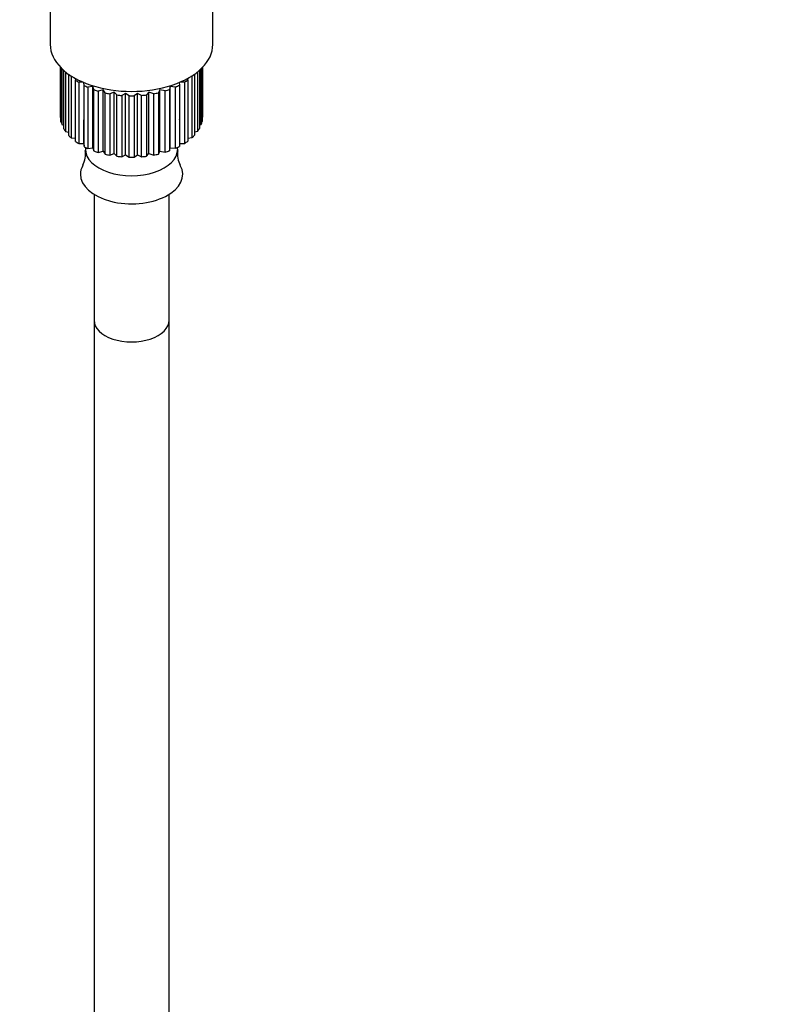
# Model space of a CAD drawing. Units: millimetres. Extents: x 0 to 1163, y 0 to 1175.
# Drawn here: x 242 to 365, y 231 to 389 of the extents above; entities that cross this region are included whole.
import ezdxf
from ezdxf import colors
from ezdxf.entities.mleader import LeaderData, LeaderLine
from ezdxf.math import Vec2, Vec3

# ---------------------------------------------------------------- set-up
doc = ezdxf.new("R2010")
doc.units = ezdxf.units.MM
doc.layers.add('DV7_Défaut', color=7, linetype='Continuous')
doc.layers.add('Défaut', color=7, linetype='Continuous')

# ---------------------------------------------------------------- blocks, each defined once
blk = doc.blocks.new('_DOT')
at = {"color": 0}
blk.add_line((0, 0), (-1, 0), dxfattribs=at)
at = {"color": 0, "const_width": 0.333}
blk.add_lwpolyline([(-0.1665, 0, 1), (0.1665, 0, 1)], format="xyb", close=True, dxfattribs=at)
blk = doc.blocks.new('SE6')
at = {"layer": 'DV7_Défaut', "color": 7, "linetype": 'Continuous'}
for p, q in [((247.32, 405.24), (247.32, 384.82)), ((273.32, 384.82), (273.32, 394.62)), ((248.92, 381.22), (248.92, 373.39)), ((248.92, 381.21), (248.92, 373.14)), ((249.03, 372.45), (249.03, 381.1)), ((249.17, 380.96), (249.17, 372)), ((271.48, 372.05), (271.48, 380.98)), ((271.61, 381.11), (271.61, 372.5)), ((271.71, 373.19), (271.71, 381.21)), ((271.72, 373.39), (271.72, 381.22)), ((249.49, 371.34), (249.49, 380.67)), ((249.76, 380.44), (249.76, 370.91)), ((250.27, 370.28), (250.27, 380.06)), ((250.87, 379.67), (250.67, 379.69)), ((250.67, 379.69), (250.67, 369.89)), ((251.36, 379.12), (251.42, 379.35)), ((269.24, 379.37), (269.32, 379.16)), ((270.01, 379.72), (269.82, 379.7)), ((270.01, 369.93), (270.01, 379.72)), ((270.4, 380.09), (270.4, 370.32)), ((270.9, 370.95), (270.9, 380.47)), ((271.17, 380.69), (271.17, 371.38)), ((251.36, 369.32), (251.36, 379.12)), ((252.59, 378.79), (251.87, 378.77)), ((251.87, 378.77), (251.87, 368.97)), ((252.72, 378.28), (252.69, 378.75)), ((252.72, 368.49), (252.72, 378.28)), ((254.13, 378.09), (253.33, 377.99)), ((253.33, 377.99), (253.33, 368.19)), ((254.31, 377.6), (254.13, 378.09)), ((254.13, 368.29), (254.13, 378.09)), ((266.5, 378.09), (266.39, 377.62)), ((267.37, 378.02), (266.5, 378.09)), ((266.5, 368.29), (266.5, 378.09)), ((267.37, 368.22), (267.37, 378.02)), ((267.95, 378.75), (267.97, 378.32)), ((267.97, 378.32), (267.97, 368.52)), ((268.82, 378.81), (268.05, 378.79)), ((268.82, 369.01), (268.82, 378.81)), ((269.32, 379.16), (269.32, 369.36)), ((254.31, 367.8), (254.31, 377.6)), ((255.76, 377.55), (255, 377.37)), ((255, 377.37), (255, 367.57)), ((256.08, 377.08), (255.76, 377.55)), ((255.76, 367.75), (255.76, 377.55)), ((256.08, 367.28), (256.08, 377.08)), ((257.52, 377.18), (256.83, 376.93)), ((256.83, 376.93), (256.83, 367.13)), ((257.99, 376.75), (257.52, 377.18)), ((257.52, 367.38), (257.52, 377.18)), ((257.99, 366.95), (257.99, 376.75)), ((259.38, 376.99), (258.77, 376.67)), ((258.77, 376.67), (258.77, 366.87)), ((259.96, 376.61), (259.38, 376.99)), ((259.38, 367.19), (259.38, 376.99)), ((259.96, 366.82), (259.96, 376.61)), ((261.26, 376.99), (260.75, 376.61)), ((260.75, 376.61), (260.75, 366.82)), ((261.94, 376.68), (261.26, 376.99)), ((261.26, 367.19), (261.26, 376.99)), ((261.94, 366.88), (261.94, 376.68)), ((263.11, 377.18), (262.72, 376.76)), ((262.72, 376.76), (262.72, 366.96)), ((263.88, 376.94), (263.11, 377.18)), ((263.11, 367.38), (263.11, 377.18)), ((263.88, 367.14), (263.88, 376.94)), ((264.87, 377.55), (264.62, 377.1)), ((264.62, 377.1), (264.62, 367.3)), ((265.7, 377.39), (264.87, 377.55)), ((264.87, 367.75), (264.87, 377.55)), ((265.7, 367.59), (265.7, 377.39)), ((266.39, 377.62), (266.39, 367.82)), ((248.92, 373.14), (249.03, 373.09)), ((271.61, 373.14), (271.71, 373.19)), ((249.17, 372), (249.49, 371.91)), ((252.69, 368.99), (252.69, 372.78)), ((267.97, 372.79), (267.99, 372.8)), ((271.17, 371.94), (271.48, 372.05)), ((249.76, 370.91), (250.27, 370.81)), ((269.32, 369.84), (270.01, 369.93)), ((270.4, 370.83), (270.9, 370.95)), ((250.67, 369.89), (251.36, 369.83)), ((251.87, 368.97), (252.69, 368.99)), ((252.69, 368.99), (252.72, 368.49)), ((252.94, 368.38), (252.94, 368.09)), ((267.69, 368.09), (267.69, 368.38)), ((267.97, 368.99), (268.82, 369.01)), ((253.33, 368.19), (254.13, 368.29)), ((254.13, 368.29), (254.31, 367.8)), ((255, 367.57), (255.76, 367.75)), ((255.76, 367.75), (256.08, 367.28)), ((256.83, 367.13), (257.52, 367.38)), ((257.52, 367.38), (257.99, 366.95)), ((258.77, 366.87), (259.38, 367.19)), ((259.38, 367.19), (259.96, 366.82)), ((260.75, 366.82), (261.26, 367.19)), ((261.26, 367.19), (261.94, 366.88)), ((262.72, 366.96), (263.11, 367.38)), ((263.11, 367.38), (263.88, 367.14)), ((264.62, 367.3), (264.87, 367.75)), ((264.87, 367.75), (265.7, 367.59)), ((266.39, 367.82), (266.5, 368.29)), ((266.5, 368.29), (267.37, 368.22)), ((254.32, 360.86), (254.32, 340.73)), ((266.32, 340.73), (266.32, 360.86)), ((254.32, 340.73), (254.32, 128.54)), ((266.32, 128.54), (266.32, 340.73))]:
    blk.add_line(p, q, dxfattribs=at)
for centre, radius, start, end in [((249.09, 367.31), 3.87, 332.3514, 7.9204), ((271.45, 367.29), 3.78, 171.4698, 208.1848)]:
    blk.add_arc(centre, radius, start, end, dxfattribs=at)
for centre, major_axis, start_param, end_param in [((260.32, 384.82), (-13, 0), 0, 3.141593), ((260.32, 383.19), (-11.4, 0), 0.492407, 0.561795), ((260.32, 383.19), (11.4, 0), -0.55479, -0.50217), ((260.32, 383.19), (-11.4, 0), 0.66694, 0.736328), ((260.32, 383.19), (-11.4, 0), 0.841473, 0.910861), ((260.32, 383.19), (11.4, 0), -0.903856, -0.834468), ((260.32, 383.19), (11.4, 0), -0.729323, -0.659936), ((260.32, 383.19), (-11.4, 0), 1.016006, 1.085394), ((260.32, 383.19), (-11.4, 0), 1.190539, 1.259927), ((260.32, 383.19), (-11.4, 0), 1.365072, 1.43446), ((260.32, 383.19), (11.4, 0), 4.681197, 4.750585), ((260.32, 383.19), (11.4, 0), -1.427455, -1.358067), ((260.32, 383.19), (11.4, 0), -1.252922, -1.183534), ((260.32, 383.19), (11.4, 0), -1.078389, -1.009001), ((260.32, 373.39), (11.4, 0), 3.141593, 3.179789), ((260.32, 373.39), (-11.4, 0), 3.110401, 3.141593), ((260.32, 373.39), (-11.4, 0), 0.143341, 0.212729), ((260.32, 373.39), (11.4, 0), -0.205725, -0.136337), ((260.32, 373.39), (-11.4, 0), 0.317874, 0.387262), ((260.32, 373.39), (-11.4, 0), 0.492407, 0.561795), ((260.32, 373.39), (11.4, 0), -0.55479, -0.485403), ((260.32, 373.39), (11.4, 0), -0.380258, -0.31087), ((260.32, 373.39), (-11.4, 0), 0.66694, 0.736328), ((260.32, 373.39), (-11.4, 0), 0.841473, 0.910861), ((260.32, 373.39), (11.4, 0), -0.903856, -0.834468), ((260.32, 373.39), (11.4, 0), -0.729323, -0.659936), ((260.32, 368.09), (-7.38, 0), 0, 3.141593), ((260.32, 373.39), (-11.4, 0), 1.016006, 1.085394), ((260.32, 373.39), (-11.4, 0), 1.190539, 1.259927), ((260.32, 373.39), (-11.4, 0), 1.365072, 1.43446), ((260.32, 373.39), (11.4, 0), 4.681197, 4.750585), ((260.32, 373.39), (11.4, 0), -1.427455, -1.358067), ((260.32, 373.39), (11.4, 0), -1.252922, -1.183534), ((260.32, 373.39), (11.4, 0), -1.078389, -1.009001), ((260.32, 364.07), (-8.18, 0), 0, 3.446326), ((260.32, 364.07), (-8.18, 0), 5.983129, 6.283185), ((260.32, 340.73), (-6, 0), 0, 3.141593), ((260.32, 340.73), (-6, 0), 0, 3.141593)]:
    blk.add_ellipse(centre, major_axis=major_axis, ratio=0.57735, start_param=start_param, end_param=end_param, dxfattribs=at)

msp = doc.modelspace()

# ---------------------------------------------------------------- block references
at = {"layer": 'Défaut'}
msp.add_blockref('SE6', (0, 0), dxfattribs=at)

# ---------------------------------------------------------------- leaders
at = {"layer": 'Défaut', "color": 7, "linetype": 'Continuous'}
ml = msp.add_multileader_mtext('Standard', dxfattribs=at)
ml.set_content('{\\pxsm0.9;\\fSolid Edge ISO|b1||i0||c0|p34;\\W1.;22/08/2016\\P}', color=256)
ml.set_leader_properties()
ml.set_arrow_properties(name='DOT')
ml.build(insert=Vec2(0, 0))
ml.multileader.update_dxf_attribs({"leader_type": 0, "dogleg_length": 0, "arrow_head_size": 12})
ctx = ml.context
ctx.base_point, ctx.char_height, ctx.arrow_head_size, ctx.landing_gap_size = Vec3(1075.09, 1167.47), 12, 12, 4.2
notes = []
notes.append((ctx, [(0, (0, 0, 0), (0, 0), (1, 0), 1, [])]))
ctx.mtext.insert = Vec3(1077.09, 1173.59)
for ctx, leaders in notes:
    for number, flags, end, landing, length, lines in leaders:
        leader = LeaderData()
        leader.index, (leader.has_last_leader_line, leader.has_dogleg_vector, leader.attachment_direction) = number, flags
        leader.last_leader_point, leader.dogleg_vector, leader.dogleg_length = Vec3(end), Vec3(landing), length
        for number, points, colour, breaks in lines:
            line = LeaderLine()
            line.index, line.vertices, line.color, line.breaks = number, Vec3.list(points), colors.encode_raw_color(colour), breaks
            leader.lines.append(line)
        ctx.leaders.append(leader)

doc.saveas('drawing.dxf')
